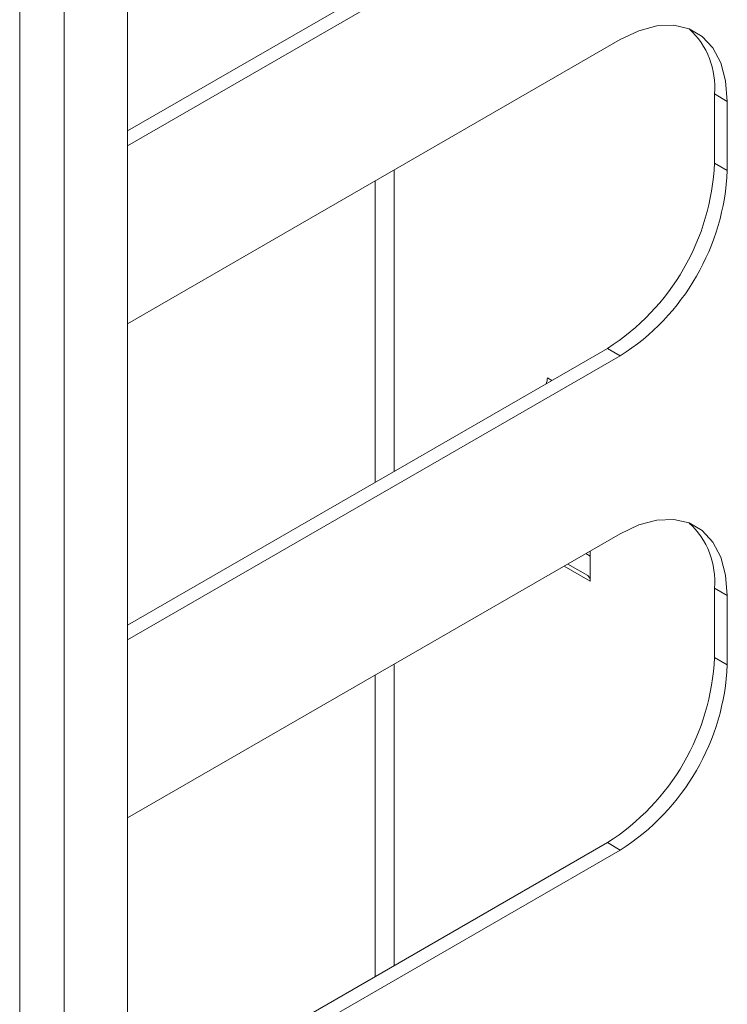
# Model space of a CAD drawing. Units: millimetres. Extents: x 52 to 3542, y 239 to 3868.
# Drawn here: x 1764 to 1823, y 2991 to 3073 of the extents above; entities that cross this region are included whole.
import ezdxf

# ---------------------------------------------------------------- set-up
doc = ezdxf.new("R2010")
doc.units = ezdxf.units.MM

msp = doc.modelspace()

# ---------------------------------------------------------------- linework, layer by layer
at = {"color": 7, "linetype": 'Continuous', "lineweight": 18}
for p, q in [((1764.105, 2827.87), (1764.105, 3313.712)), ((1767.782, 2827.87), (1767.782, 3313.712)), ((1773.015, 3287.949), (1773.015, 2859.673)), ((1812.613, 3086.464), (1773.015, 3063.604)), ((1813.673, 3085.851), (1773.015, 3062.379)), ((1773.015, 3047.682), (1813.673, 3071.153)), ((1822.512, 3066.049), (1821.452, 3066.662)), ((1821.452, 3066.662), (1821.452, 3060.946)), ((1822.512, 3066.049), (1822.512, 3060.333)), ((1822.512, 3060.333), (1821.452, 3060.946)), ((1795.006, 3035.472), (1795.006, 3060.377)), ((1793.45, 3059.479), (1793.45, 3034.574)), ((1812.613, 3045.636), (1773.015, 3022.777)), ((1813.673, 3045.024), (1812.613, 3045.636)), ((1813.673, 3045.024), (1773.015, 3021.552)), ((1807.663, 3043.209), (1808.035, 3042.994)), ((1773.015, 3006.855), (1813.673, 3030.326)), ((1810.839, 3028.69), (1811.198, 3028.482)), ((1811.198, 3028.482), (1811.198, 3028.898)), ((1811.198, 3026.412), (1811.198, 3028.482)), ((1811.198, 3026.412), (1809.045, 3027.655)), ((1809.338, 3027.824), (1810.991, 3026.87)), ((1809.339, 3027.824), (1810.991, 3026.87)), ((1822.512, 3025.222), (1821.452, 3025.835)), ((1821.452, 3025.835), (1821.452, 3020.119)), ((1822.512, 3025.222), (1822.512, 3019.506)), ((1795.006, 2994.645), (1795.006, 3019.55)), ((1822.512, 3019.506), (1821.452, 3020.119)), ((1793.45, 3018.652), (1793.45, 2993.747)), ((1812.613, 3004.809), (1773.015, 2981.95)), ((1813.673, 3004.197), (1812.613, 3004.809)), ((1813.673, 3004.197), (1773.015, 2980.725))]:
    msp.add_line(p, q, dxfattribs=at)
at = {"color": 7, "linetype": 'Continuous', "lineweight": 18, "flags": 128}
for points in [[(1813.673, 3071.153), (1815.208, 3071.884), (1816.696, 3072.283), (1818.093, 3072.337), (1819.355, 3072.045), (1820.444, 3071.416), (1821.328, 3070.469), (1821.979, 3069.232), (1822.378, 3067.744), (1822.512, 3066.049)], [(1813.673, 3030.326), (1815.208, 3031.057), (1816.696, 3031.456), (1818.093, 3031.51), (1819.355, 3031.218), (1820.444, 3030.589), (1821.328, 3029.642), (1821.979, 3028.405), (1822.378, 3026.917), (1822.512, 3025.222)]]:
    msp.add_lwpolyline(points, dxfattribs=at)
at = {"color": 7, "linetype": 'Continuous', "lineweight": 18}
for centre, radius, start, end in [((1814.944, 3067.235), 6.532, 354.96623, 47.35242), ((1802.342, 3061.772), 19.127, 302.4763, 357.5237), ((1803.403, 3061.16), 19.127, 302.4763, 357.5237), ((1806.337, 3043.238), 1.326, 336.92602, 358.74347), ((1814.944, 3026.408), 6.532, 354.96623, 47.35242), ((1810.698, 3026.461), 0.503, 354.37962, 54.30196), ((1802.342, 3020.945), 19.127, 302.4763, 357.5237), ((1803.403, 3020.333), 19.127, 302.4763, 357.5237)]:
    msp.add_arc(centre, radius, start, end, dxfattribs=at)

doc.saveas('drawing.dxf')
